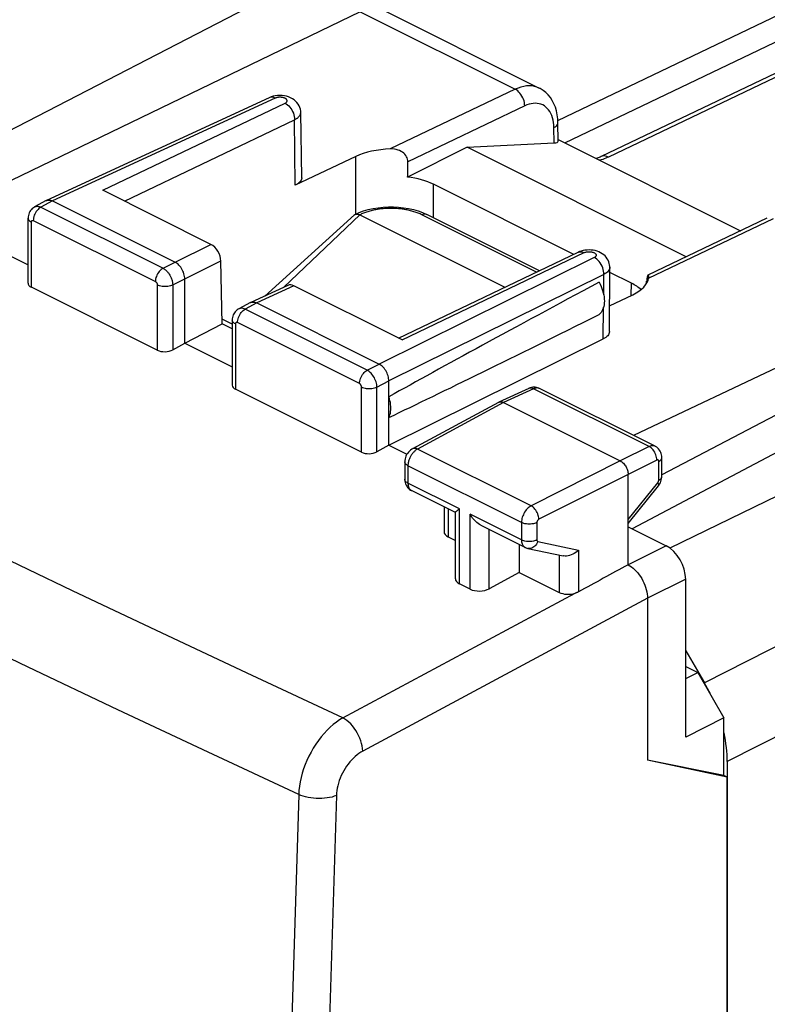
# Model space of a CAD drawing. Units: millimetres. Extents: x 4 to 120, y 28 to 190.
# Drawn here: x 82 to 96, y 62 to 80 of the extents above; entities that cross this region are included whole.
import ezdxf

# ---------------------------------------------------------------- set-up
doc = ezdxf.new("R2010")
doc.units = ezdxf.units.MM
doc.header["$LTSCALE"] = 16.335
for name, color, linetype in [('ASSI', 7, 'CONTINUOUS'), ('DRAFT', 7, 'CONTINUOUS'), ('RACCORDO', 7, 'CONTINUOUS')]:
    doc.layers.add(name, color=color, linetype=linetype)

msp = doc.modelspace()

# ---------------------------------------------------------------- linework, layer by layer
at = {"layer": 'ASSI', "color": 7, "linetype": 'CONTINUOUS'}
for p, q in [((88.721, 79.944), (91.698, 78.455)), ((88.443, 79.843), (82.099, 76.775)), ((86.79, 78.281), (82.74, 76.41)), ((86.825, 78.295), (86.79, 78.281)), ((87.38, 76.824), (87.362, 78.011)), ((92.043, 77.491), (92.039, 77.826)), ((90.388, 77.378), (91.969, 77.458)), ((92.043, 77.519), (95.359, 75.861)), ((88.365, 77.213), (87.264, 76.687)), ((90.388, 77.378), (89.306, 76.837)), ((94.369, 75.387), (90.388, 77.378)), ((92.326, 75.431), (89.778, 76.705)), ((85.729, 75.612), (83.763, 76.596)), ((82.734, 76.408), (82.523, 76.294)), ((82.734, 76.408), (82.74, 76.41)), ((82.849, 76.402), (85.076, 75.288)), ((80.728, 76.077), (82.405, 75.238)), ((82.405, 74.906), (82.405, 76.091)), ((93.679, 75.056), (95.846, 76.094)), ((89.142, 73.906), (92.405, 75.469)), ((92.429, 75.48), (92.405, 75.469)), ((85.935, 74.166), (85.911, 75.31)), ((92.975, 74.025), (92.982, 75.195)), ((93.377, 74.905), (92.981, 75.103)), ((85.253, 73.814), (85.253, 74.984)), ((93.654, 74.965), (93.653, 74.943)), ((84.754, 73.687), (82.464, 74.833)), ((87.129, 74.867), (86.452, 74.554)), ((89.204, 73.875), (87.238, 74.858)), ((92.978, 74.495), (93.398, 74.696)), ((86.447, 74.552), (86.235, 74.437)), ((86.447, 74.552), (86.452, 74.554)), ((86.561, 74.546), (88.789, 73.432)), ((98.776, 74.677), (93.411, 72.136)), ((99.662, 74.424), (93.928, 71.419)), ((85.253, 73.814), (85.935, 74.166)), ((86.117, 74.159), (85.933, 74.251)), ((86.117, 74.075), (85.935, 74.166)), ((86.117, 74.235), (86.117, 73.05)), ((85.035, 73.695), (85.253, 73.814)), ((85.253, 73.814), (86.117, 73.382)), ((88.965, 71.958), (92.864, 73.892)), ((99.777, 73.814), (93.39, 70.438)), ((88.965, 71.958), (88.965, 73.127)), ((88.467, 71.831), (86.176, 72.977)), ((91.508, 72.992), (90.964, 72.741)), ((91.703, 72.99), (91.691, 72.995)), ((93.805, 71.939), (91.703, 72.99)), ((90.96, 72.738), (89.392, 71.893)), ((90.96, 72.738), (90.964, 72.741)), ((91.051, 72.734), (93.173, 71.673)), ((88.965, 71.958), (88.747, 71.839)), ((88.965, 71.958), (89.292, 71.795)), ((89.253, 71.656), (89.253, 71.339)), ((93.928, 71.393), (93.928, 71.733)), ((93.314, 69.784), (93.314, 71.429)), ((93.928, 71.372), (93.928, 71.393)), ((90.177, 70.733), (89.377, 71.133)), ((93.314, 70.537), (93.867, 71.221)), ((89.968, 70.837), (89.968, 70.383)), ((90.221, 70.781), (90.247, 70.8)), ((90.174, 69.528), (90.174, 70.736)), ((91.442, 70.1), (90.641, 70.501)), ((93.314, 70.476), (94.009, 70.128)), ((90.041, 70.291), (90.174, 70.225)), ((91.334, 70.154), (91.334, 69.645)), ((91.494, 70.082), (92.135, 69.946)), ((91.334, 69.645), (90.791, 69.349)), ((91.334, 69.645), (92.061, 69.282)), ((94.362, 66.648), (94.362, 69.519)), ((90.441, 69.339), (90.247, 69.436)), ((93.668, 69.174), (93.668, 66.23)), ((94.362, 67.931), (94.582, 67.821)), ((94.362, 67.715), (94.582, 67.821)), ((94.582, 67.821), (95.057, 67.001)), ((95.057, 67.001), (94.362, 66.648)), ((95.057, 65.949), (95.057, 67.001)), ((95.057, 65.949), (93.668, 66.23)), ((95.119, 65.918), (93.668, 66.23)), ((95.119, 65.918), (95.057, 65.949)), ((95.119, 35.875), (95.119, 65.918))]:
    msp.add_line(p, q, dxfattribs=at)
at = {"layer": 'ASSI', "color": 253, "linetype": 'CONTINUOUS'}
for p, q in [((88.443, 79.843), (91.261, 78.434)), ((91.261, 78.434), (88.991, 77.348)), ((86.898, 78.272), (82.849, 76.402)), ((83.763, 76.596), (87.078, 78.181)), ((91.435, 78.132), (89.31, 77.115)), ((84.155, 76.4), (87.251, 77.88)), ((87.264, 76.687), (87.251, 77.88)), ((91.969, 77.458), (91.965, 77.738)), ((88.365, 76.164), (88.365, 77.213)), ((89.778, 76.094), (89.778, 76.705)), ((82.849, 76.402), (82.638, 76.288)), ((82.638, 76.288), (84.858, 75.178)), ((82.464, 74.833), (82.464, 76.02)), ((82.499, 76.046), (84.719, 74.936)), ((93.688, 75), (95.957, 76.086)), ((85.076, 75.288), (85.729, 75.612)), ((89.204, 73.875), (92.516, 75.462)), ((92.405, 75.469), (92.41, 75.471)), ((84.858, 75.178), (85.076, 75.288)), ((85.253, 74.984), (85.911, 75.31)), ((92.699, 75.372), (88.789, 73.432)), ((92.876, 75.067), (88.965, 73.127)), ((92.872, 74.693), (92.876, 75.067)), ((84.754, 74.875), (84.754, 73.687)), ((85.035, 74.874), (85.253, 74.984)), ((85.035, 74.874), (85.035, 73.695)), ((93.368, 74.681), (93.377, 74.905)), ((87.238, 74.858), (86.561, 74.546)), ((86.561, 74.546), (86.35, 74.432)), ((88.57, 73.322), (86.35, 74.432)), ((92.864, 73.892), (92.87, 74.473)), ((86.176, 74.164), (86.176, 72.977)), ((88.431, 73.08), (86.211, 74.19)), ((88.57, 73.322), (88.789, 73.432)), ((88.747, 73.017), (88.965, 73.127)), ((88.467, 71.831), (88.467, 73.019)), ((88.747, 71.839), (88.747, 73.017)), ((91.594, 72.985), (91.051, 72.734)), ((93.697, 71.933), (91.594, 72.985)), ((91.051, 72.734), (89.485, 71.889)), ((91.551, 70.856), (89.485, 71.889)), ((93.697, 71.933), (93.173, 71.673)), ((93.173, 71.673), (91.551, 70.856)), ((93.838, 71.689), (93.314, 71.429)), ((93.872, 71.324), (93.872, 71.664)), ((91.376, 70.553), (89.312, 71.585)), ((89.312, 71.585), (89.312, 71.268)), ((93.314, 71.429), (91.692, 70.612)), ((90.247, 70.8), (89.312, 71.268)), ((93.314, 70.608), (93.855, 71.277)), ((90.041, 70.8), (90.041, 70.291)), ((90.247, 69.436), (90.247, 70.8)), ((91.376, 70.236), (90.441, 70.703)), ((90.441, 69.339), (90.441, 70.703)), ((90.791, 69.349), (90.791, 70.426)), ((91.376, 70.553), (91.376, 70.236)), ((91.657, 70.552), (91.657, 70.235)), ((91.675, 70.206), (92.412, 70.049)), ((92.412, 70.049), (92.412, 69.291)), ((94.009, 70.128), (93.314, 69.784)), ((92.061, 69.962), (92.061, 69.282)), ((94.362, 69.519), (93.668, 69.174)), ((88.13, 66.999), (92.351, 69.266)), ((93.668, 69.174), (88.492, 66.395))]:
    msp.add_line(p, q, dxfattribs=at)
for points in [[(88.13, 66.999), (86.482, 67.767), (84.843, 68.537), (83.212, 69.31), (81.591, 70.083), (79.978, 70.859), (78.365, 71.64), (76.756, 72.425), (75.147, 73.217), (73.523, 74.022), (71.885, 74.84), (70.232, 75.672), (68.544, 76.53), (66.819, 77.413), (65.059, 78.321), (63.248, 79.264), (61.381, 80.247), (59.462, 81.264), (57.493, 82.318)], [(91.698, 78.455), (91.655, 78.474), (91.611, 78.487), (91.565, 78.494), (91.517, 78.497), (91.467, 78.495), (91.417, 78.487), (91.366, 78.474), (91.314, 78.457), (91.261, 78.434)], [(86.898, 78.272), (86.876, 78.282), (86.853, 78.288), (86.832, 78.29), (86.811, 78.288), (86.79, 78.281)], [(87.078, 78.181), (87.081, 78.183), (87.084, 78.184), (87.087, 78.186), (87.09, 78.188), (87.093, 78.19), (87.095, 78.191), (87.098, 78.193), (87.1, 78.196), (87.102, 78.198), (87.104, 78.2), (87.106, 78.202), (87.108, 78.204), (87.11, 78.207), (87.111, 78.209), (87.112, 78.211), (87.113, 78.214), (87.114, 78.216), (87.115, 78.219), (87.115, 78.221), (87.115, 78.223), (87.115, 78.226), (87.115, 78.228), (87.115, 78.231), (87.114, 78.233), (87.113, 78.235), (87.112, 78.238), (87.111, 78.24), (87.11, 78.243), (87.109, 78.245), (87.107, 78.247), (87.105, 78.249), (87.103, 78.252), (87.101, 78.254), (87.098, 78.256), (87.096, 78.258), (87.093, 78.26), (87.09, 78.262), (87.087, 78.264), (87.084, 78.266), (87.081, 78.268), (87.077, 78.27), (87.074, 78.271), (87.07, 78.273), (87.066, 78.275), (87.062, 78.276), (87.058, 78.278), (87.054, 78.279), (87.05, 78.28), (87.045, 78.281), (87.041, 78.283), (87.036, 78.284), (87.032, 78.285), (87.027, 78.285), (87.022, 78.286), (87.018, 78.287), (87.013, 78.287), (87.008, 78.288), (87.003, 78.288), (86.998, 78.289), (86.993, 78.289), (86.988, 78.289), (86.983, 78.289), (86.978, 78.289), (86.973, 78.289), (86.968, 78.288), (86.963, 78.288), (86.959, 78.288), (86.954, 78.287), (86.949, 78.286), (86.944, 78.286), (86.94, 78.285), (86.935, 78.284), (86.931, 78.283), (86.926, 78.282), (86.922, 78.281), (86.918, 78.28), (86.914, 78.278), (86.91, 78.277), (86.906, 78.275), (86.902, 78.274), (86.898, 78.272)], [(91.435, 78.132), (91.434, 78.161), (91.429, 78.191), (91.422, 78.221), (91.412, 78.251), (91.399, 78.281), (91.384, 78.31), (91.367, 78.337), (91.348, 78.362), (91.328, 78.384), (91.307, 78.404), (91.284, 78.421), (91.261, 78.434)], [(87.078, 78.181), (87.1, 78.168), (87.123, 78.151), (87.144, 78.132), (87.164, 78.109), (87.183, 78.084), (87.2, 78.057), (87.215, 78.029), (87.228, 77.999), (87.238, 77.969), (87.245, 77.939), (87.25, 77.909), (87.251, 77.88)], [(91.965, 77.738), (91.963, 77.786), (91.958, 77.831), (91.95, 77.875), (91.94, 77.917), (91.926, 77.956), (91.91, 77.993), (91.891, 78.027), (91.87, 78.058), (91.846, 78.085), (91.821, 78.11), (91.792, 78.13), (91.763, 78.148), (91.731, 78.161), (91.697, 78.171), (91.662, 78.177), (91.626, 78.179), (91.589, 78.177), (91.551, 78.171), (91.513, 78.162), (91.474, 78.148), (91.435, 78.132)], [(87.251, 77.88), (87.261, 77.885), (87.27, 77.89), (87.278, 77.895), (87.287, 77.9), (87.295, 77.906), (87.303, 77.911), (87.31, 77.917), (87.318, 77.923), (87.324, 77.93), (87.33, 77.936), (87.336, 77.943), (87.341, 77.949), (87.346, 77.956), (87.35, 77.963), (87.353, 77.97), (87.356, 77.977), (87.358, 77.984), (87.36, 77.991), (87.361, 77.998), (87.362, 78.005), (87.362, 78.011)], [(91.965, 77.738), (91.987, 77.75), (92.005, 77.764), (92.02, 77.778), (92.03, 77.794), (92.037, 77.809), (92.039, 77.826)], [(82.638, 76.288), (82.62, 76.277), (82.602, 76.264), (82.585, 76.248), (82.568, 76.229), (82.553, 76.209), (82.54, 76.187), (82.528, 76.164), (82.518, 76.141), (82.51, 76.117), (82.504, 76.092), (82.5, 76.069), (82.499, 76.046)], [(82.523, 76.294), (82.525, 76.295), (82.534, 76.299), (82.543, 76.302), (82.553, 76.304), (82.562, 76.305), (82.573, 76.305), (82.583, 76.305), (82.594, 76.303), (82.605, 76.301), (82.616, 76.297), (82.627, 76.293), (82.638, 76.288)], [(82.405, 76.091), (82.407, 76.077), (82.412, 76.064), (82.421, 76.052), (82.432, 76.041), (82.447, 76.03), (82.464, 76.02)], [(82.464, 76.02), (82.464, 76.022), (82.464, 76.024), (82.464, 76.026), (82.464, 76.028), (82.465, 76.03), (82.465, 76.032), (82.466, 76.034), (82.467, 76.036), (82.467, 76.038), (82.468, 76.039), (82.47, 76.041), (82.471, 76.043), (82.472, 76.044), (82.473, 76.045), (82.475, 76.046), (82.477, 76.047), (82.478, 76.048), (82.48, 76.048), (82.482, 76.049), (82.484, 76.049), (82.486, 76.049), (82.488, 76.049), (82.49, 76.049), (82.492, 76.048), (82.495, 76.048), (82.497, 76.047), (82.499, 76.046)], [(92.41, 75.471), (92.429, 75.477), (92.45, 75.479), (92.471, 75.477), (92.494, 75.471), (92.516, 75.462)], [(92.516, 75.462), (92.525, 75.466), (92.535, 75.469), (92.545, 75.472), (92.556, 75.474), (92.568, 75.476), (92.579, 75.478), (92.591, 75.479), (92.603, 75.479), (92.615, 75.479), (92.627, 75.478), (92.639, 75.477), (92.651, 75.475), (92.662, 75.472), (92.673, 75.469), (92.683, 75.466), (92.692, 75.462), (92.701, 75.458), (92.709, 75.453), (92.716, 75.448), (92.722, 75.443), (92.726, 75.438), (92.73, 75.432), (92.733, 75.426), (92.735, 75.42), (92.735, 75.414), (92.734, 75.408), (92.732, 75.403), (92.729, 75.397), (92.725, 75.391), (92.72, 75.386), (92.714, 75.381), (92.707, 75.376), (92.699, 75.372)], [(92.876, 75.067), (92.875, 75.096), (92.87, 75.126), (92.863, 75.157), (92.853, 75.188), (92.841, 75.218), (92.825, 75.247), (92.808, 75.274), (92.789, 75.299), (92.768, 75.322), (92.746, 75.342), (92.723, 75.359), (92.699, 75.372)], [(84.858, 75.178), (84.84, 75.167), (84.822, 75.154), (84.805, 75.138), (84.788, 75.119), (84.773, 75.099), (84.759, 75.077), (84.748, 75.054), (84.737, 75.031), (84.729, 75.007), (84.724, 74.982), (84.72, 74.959), (84.719, 74.936)], [(84.858, 75.178), (84.866, 75.174), (84.875, 75.169), (84.883, 75.163), (84.892, 75.157), (84.901, 75.15), (84.91, 75.142), (84.919, 75.133), (84.928, 75.124), (84.937, 75.114), (84.946, 75.103), (84.955, 75.092), (84.964, 75.08), (84.972, 75.068), (84.98, 75.055), (84.987, 75.042), (84.994, 75.029), (85.001, 75.015), (85.007, 75.001), (85.013, 74.987), (85.017, 74.972), (85.022, 74.958), (85.026, 74.943), (85.029, 74.929), (85.031, 74.915), (85.033, 74.901), (85.034, 74.887), (85.035, 74.874)], [(92.982, 75.195), (92.98, 75.176), (92.974, 75.159), (92.966, 75.142), (92.954, 75.125), (92.939, 75.109), (92.92, 75.094), (92.899, 75.08), (92.876, 75.067)], [(84.719, 74.936), (84.721, 74.935), (84.722, 74.934), (84.724, 74.933), (84.726, 74.931), (84.728, 74.93), (84.73, 74.928), (84.731, 74.927), (84.733, 74.925), (84.735, 74.923), (84.737, 74.921), (84.739, 74.919), (84.74, 74.916), (84.742, 74.914), (84.744, 74.911), (84.745, 74.909), (84.746, 74.906), (84.748, 74.903), (84.749, 74.9), (84.75, 74.897), (84.751, 74.895), (84.752, 74.892), (84.753, 74.889), (84.753, 74.886), (84.754, 74.883), (84.754, 74.88), (84.754, 74.877), (84.754, 74.875)], [(85.035, 74.874), (85.015, 74.865), (84.993, 74.858), (84.97, 74.853), (84.945, 74.849), (84.92, 74.846), (84.894, 74.845), (84.868, 74.846), (84.843, 74.849), (84.818, 74.853), (84.795, 74.859), (84.774, 74.866), (84.754, 74.875)], [(86.211, 74.19), (86.212, 74.212), (86.216, 74.236), (86.222, 74.26), (86.23, 74.285), (86.24, 74.308), (86.252, 74.331), (86.265, 74.353), (86.281, 74.373), (86.297, 74.391), (86.314, 74.408), (86.332, 74.421), (86.35, 74.432)], [(86.35, 74.432), (86.332, 74.44), (86.313, 74.446), (86.295, 74.449), (86.278, 74.449), (86.261, 74.447), (86.245, 74.442), (86.235, 74.437)], [(86.176, 74.164), (86.159, 74.174), (86.144, 74.184), (86.133, 74.196), (86.124, 74.208), (86.119, 74.221), (86.117, 74.235)], [(86.211, 74.19), (86.208, 74.191), (86.204, 74.192), (86.2, 74.193), (86.197, 74.193), (86.194, 74.193), (86.191, 74.192), (86.188, 74.19), (86.185, 74.188), (86.183, 74.186), (86.181, 74.183), (86.179, 74.18), (86.178, 74.176), (86.177, 74.173), (86.176, 74.168), (86.176, 74.164)], [(88.431, 73.08), (88.432, 73.103), (88.436, 73.126), (88.442, 73.15), (88.45, 73.175), (88.46, 73.198), (88.472, 73.221), (88.485, 73.243), (88.501, 73.263), (88.517, 73.282), (88.534, 73.298), (88.552, 73.311), (88.57, 73.322)], [(88.747, 73.017), (88.746, 73.04), (88.743, 73.064), (88.738, 73.088), (88.731, 73.113), (88.722, 73.137), (88.712, 73.161), (88.701, 73.184), (88.687, 73.207), (88.673, 73.228), (88.658, 73.249), (88.641, 73.267), (88.624, 73.284), (88.606, 73.299), (88.588, 73.312), (88.57, 73.322)], [(88.467, 73.019), (88.466, 73.023), (88.466, 73.028), (88.465, 73.033), (88.464, 73.038), (88.462, 73.043), (88.46, 73.047), (88.458, 73.052), (88.455, 73.057), (88.452, 73.061), (88.449, 73.065), (88.446, 73.069), (88.442, 73.072), (88.439, 73.075), (88.435, 73.077), (88.431, 73.08)], [(88.467, 73.019), (88.486, 73.01), (88.508, 73.003), (88.531, 72.997), (88.555, 72.993), (88.58, 72.99), (88.606, 72.989), (88.632, 72.99), (88.658, 72.992), (88.682, 72.996), (88.705, 73.002), (88.727, 73.009), (88.747, 73.017)], [(91.594, 72.985), (91.576, 72.992), (91.558, 72.997), (91.541, 72.999), (91.524, 72.997), (91.508, 72.992)], [(91.703, 72.99), (91.696, 72.993), (91.687, 72.996), (91.678, 72.998), (91.668, 73), (91.658, 73), (91.648, 73), (91.637, 72.999), (91.627, 72.996), (91.616, 72.993), (91.605, 72.989), (91.594, 72.985)], [(89.485, 71.889), (89.477, 71.884), (89.469, 71.879), (89.46, 71.874), (89.451, 71.867), (89.443, 71.86), (89.434, 71.852), (89.425, 71.844), (89.416, 71.835), (89.407, 71.825), (89.398, 71.814), (89.389, 71.803)], [(89.485, 71.889), (89.466, 71.896), (89.448, 71.901), (89.43, 71.902), (89.413, 71.901), (89.398, 71.896), (89.393, 71.893)], [(93.805, 71.939), (93.799, 71.942), (93.783, 71.947), (93.767, 71.949), (93.75, 71.949), (93.733, 71.946), (93.715, 71.941), (93.697, 71.933)], [(93.838, 71.689), (93.837, 71.713), (93.834, 71.737), (93.828, 71.761), (93.82, 71.786), (93.81, 71.81), (93.798, 71.833), (93.784, 71.855), (93.768, 71.875), (93.752, 71.893), (93.734, 71.909), (93.715, 71.923), (93.697, 71.933)], [(89.312, 71.585), (89.295, 71.595), (89.28, 71.606), (89.269, 71.617), (89.26, 71.63), (89.255, 71.642), (89.253, 71.656)], [(89.389, 71.803), (89.381, 71.792), (89.373, 71.78), (89.365, 71.767), (89.358, 71.754), (89.351, 71.74), (89.344, 71.727), (89.338, 71.713), (89.333, 71.698), (89.328, 71.684), (89.324, 71.67), (89.32, 71.655), (89.317, 71.641), (89.315, 71.627), (89.313, 71.613), (89.312, 71.599), (89.312, 71.585)], [(93.872, 71.664), (93.872, 71.668), (93.871, 71.672), (93.871, 71.676), (93.869, 71.68), (93.868, 71.683), (93.866, 71.686), (93.864, 71.688), (93.861, 71.69), (93.858, 71.691), (93.855, 71.692), (93.852, 71.693), (93.849, 71.692), (93.845, 71.692), (93.842, 71.691), (93.838, 71.689)], [(93.872, 71.664), (93.889, 71.674), (93.903, 71.684), (93.914, 71.696), (93.922, 71.708), (93.927, 71.721), (93.928, 71.733)], [(89.312, 71.268), (89.295, 71.278), (89.28, 71.288), (89.269, 71.3), (89.26, 71.312), (89.255, 71.325), (89.253, 71.339)], [(93.855, 71.277), (93.857, 71.281), (93.86, 71.284), (93.862, 71.288), (93.864, 71.292), (93.866, 71.296), (93.868, 71.3), (93.869, 71.304), (93.87, 71.308), (93.871, 71.312), (93.872, 71.316), (93.872, 71.32), (93.872, 71.324)], [(93.872, 71.324), (93.889, 71.334), (93.903, 71.344), (93.914, 71.356), (93.922, 71.368), (93.927, 71.381), (93.928, 71.393)], [(89.312, 71.268), (89.312, 71.259), (89.313, 71.25), (89.313, 71.242), (89.314, 71.233), (89.316, 71.224), (89.318, 71.215), (89.32, 71.206), (89.323, 71.198), (89.326, 71.189), (89.33, 71.181), (89.334, 71.174), (89.339, 71.166), (89.344, 71.159), (89.35, 71.153), (89.356, 71.147), (89.362, 71.142), (89.369, 71.137), (89.377, 71.133)], [(93.855, 71.277), (93.863, 71.263), (93.868, 71.25), (93.87, 71.239), (93.87, 71.23), (93.868, 71.222), (93.867, 71.221)], [(91.551, 70.856), (91.532, 70.845), (91.514, 70.833), (91.497, 70.818), (91.48, 70.801), (91.463, 70.782), (91.448, 70.762), (91.434, 70.741), (91.421, 70.719), (91.41, 70.695), (91.4, 70.672), (91.391, 70.648), (91.385, 70.623), (91.38, 70.599), (91.377, 70.576), (91.376, 70.553)], [(91.692, 70.612), (91.691, 70.635), (91.687, 70.659), (91.681, 70.683), (91.672, 70.708), (91.662, 70.732), (91.65, 70.755), (91.636, 70.777), (91.62, 70.797), (91.604, 70.815), (91.587, 70.832), (91.569, 70.845), (91.551, 70.856)], [(91.692, 70.612), (91.688, 70.61), (91.685, 70.607), (91.681, 70.605), (91.678, 70.601), (91.674, 70.598), (91.671, 70.594), (91.668, 70.589), (91.666, 70.585), (91.663, 70.58), (91.661, 70.576), (91.66, 70.571), (91.658, 70.566), (91.658, 70.561), (91.657, 70.556), (91.657, 70.552)], [(91.657, 70.552), (91.637, 70.543), (91.615, 70.536), (91.592, 70.531), (91.567, 70.527), (91.542, 70.524), (91.516, 70.524), (91.49, 70.525), (91.465, 70.527), (91.44, 70.531), (91.417, 70.537), (91.396, 70.544), (91.376, 70.553)], [(87.325, 65.604), (85.679, 66.374), (84.039, 67.146), (82.408, 67.92), (80.787, 68.695), (79.174, 69.471), (77.561, 70.254)], [(91.376, 70.236), (91.377, 70.217), (91.379, 70.199), (91.382, 70.183), (91.387, 70.167), (91.393, 70.152), (91.4, 70.139), (91.408, 70.127), (91.418, 70.117), (91.428, 70.108), (91.44, 70.101), (91.442, 70.1)], [(91.657, 70.235), (91.637, 70.226), (91.615, 70.219), (91.592, 70.214), (91.567, 70.21), (91.542, 70.207), (91.516, 70.206), (91.49, 70.207), (91.465, 70.21), (91.44, 70.214), (91.417, 70.22), (91.396, 70.227), (91.376, 70.236)], [(91.657, 70.235), (91.657, 70.231), (91.657, 70.227), (91.658, 70.224), (91.659, 70.221), (91.66, 70.218), (91.662, 70.215), (91.663, 70.213), (91.665, 70.211), (91.667, 70.209), (91.67, 70.208), (91.672, 70.206), (91.675, 70.206)], [(91.675, 70.206), (91.664, 70.182), (91.652, 70.161), (91.637, 70.141), (91.621, 70.123), (91.603, 70.108), (91.584, 70.096), (91.564, 70.088), (91.544, 70.082), (91.524, 70.079), (91.503, 70.08), (91.494, 70.082)], [(88.13, 66.999), (88.07, 66.963), (88.011, 66.922), (87.953, 66.877), (87.896, 66.827), (87.84, 66.772), (87.786, 66.714), (87.734, 66.653), (87.684, 66.588), (87.636, 66.52), (87.591, 66.449), (87.55, 66.376), (87.511, 66.302), (87.475, 66.225), (87.443, 66.148), (87.414, 66.069), (87.39, 65.99), (87.369, 65.912), (87.352, 65.833), (87.339, 65.755), (87.33, 65.679), (87.325, 65.604)], [(88.492, 66.395), (88.488, 66.44), (88.481, 66.487), (88.47, 66.534), (88.455, 66.582), (88.437, 66.631), (88.415, 66.678), (88.391, 66.724), (88.364, 66.769), (88.335, 66.812), (88.304, 66.852), (88.271, 66.889), (88.237, 66.922), (88.201, 66.952), (88.166, 66.978), (88.13, 66.999)], [(88.492, 66.395), (88.456, 66.374), (88.421, 66.351), (88.387, 66.325), (88.353, 66.296), (88.319, 66.265), (88.287, 66.231), (88.256, 66.196), (88.226, 66.158), (88.197, 66.119), (88.17, 66.078), (88.145, 66.036), (88.122, 65.992), (88.1, 65.948), (88.081, 65.903), (88.064, 65.857), (88.049, 65.811), (88.036, 65.765), (88.026, 65.72), (88.019, 65.675), (88.013, 65.63), (88.011, 65.586)], [(87.325, 65.604), (87.2, 61.526), (87.106, 57.463), (87.043, 53.414), (87.011, 49.38), (87.011, 45.361), (87.043, 41.357), (87.106, 37.369), (87.2, 33.397), (87.325, 29.442)], [(88.011, 65.586), (87.972, 65.572), (87.931, 65.559), (87.887, 65.549), (87.841, 65.541), (87.793, 65.535), (87.744, 65.531), (87.694, 65.53), (87.643, 65.531), (87.593, 65.535), (87.544, 65.541), (87.496, 65.549), (87.45, 65.56), (87.405, 65.573), (87.364, 65.587), (87.325, 65.604)], [(88.011, 65.586), (87.884, 61.514), (87.788, 57.455), (87.725, 53.411), (87.693, 49.381), (87.693, 45.366), (87.725, 41.366), (87.788, 37.382), (87.884, 33.414), (88.011, 29.461)]]:
    msp.add_lwpolyline(points, dxfattribs=at)
at = {"layer": 'ASSI', "color": 7, "linetype": 'CONTINUOUS'}
for points in [[(92.039, 77.826), (92.035, 77.894), (92.026, 77.969), (92.012, 78.04), (91.992, 78.106), (91.967, 78.169), (91.936, 78.228), (91.901, 78.282), (91.861, 78.331), (91.817, 78.375), (91.769, 78.413), (91.717, 78.446), (91.699, 78.455)], [(86.981, 78.321), (86.941, 78.319), (86.9, 78.314), (86.861, 78.306), (86.825, 78.295)], [(87.141, 78.294), (87.103, 78.306), (87.064, 78.314), (87.022, 78.319), (86.981, 78.321)], [(87.362, 78.011), (87.361, 78.037), (87.355, 78.07), (87.346, 78.102), (87.332, 78.133), (87.315, 78.163), (87.294, 78.191), (87.27, 78.217), (87.242, 78.241), (87.211, 78.262), (87.178, 78.279), (87.141, 78.294)], [(89.31, 77.115), (89.308, 77.138), (89.304, 77.161), (89.297, 77.184), (89.286, 77.207), (89.272, 77.23), (89.255, 77.251), (89.235, 77.27), (89.213, 77.288), (89.188, 77.304), (89.161, 77.318), (89.131, 77.329), (89.099, 77.338), (89.065, 77.344), (89.029, 77.348), (88.991, 77.348)], [(87.38, 76.824), (87.38, 76.816), (87.377, 76.798), (87.37, 76.78), (87.36, 76.763), (87.347, 76.746), (87.33, 76.729), (87.311, 76.714), (87.289, 76.7), (87.264, 76.687)], [(82.74, 76.41), (82.745, 76.413), (82.76, 76.417), (82.777, 76.419)], [(82.777, 76.419), (82.794, 76.419), (82.812, 76.416), (82.83, 76.41), (82.849, 76.402)], [(82.523, 76.294), (82.52, 76.292), (82.5, 76.28), (82.481, 76.265), (82.464, 76.248), (82.449, 76.229), (82.436, 76.209), (82.425, 76.187), (82.416, 76.163), (82.41, 76.139), (82.406, 76.114), (82.405, 76.091)], [(92.605, 75.511), (92.568, 75.51), (92.531, 75.506), (92.496, 75.5), (92.461, 75.491), (92.429, 75.48)], [(92.783, 75.476), (92.75, 75.488), (92.715, 75.498), (92.679, 75.505), (92.642, 75.509), (92.605, 75.511)], [(92.982, 75.195), (92.982, 75.208), (92.979, 75.238), (92.973, 75.267), (92.964, 75.296), (92.951, 75.325), (92.936, 75.352), (92.917, 75.377), (92.896, 75.401), (92.872, 75.423), (92.844, 75.443), (92.815, 75.461), (92.783, 75.476)], [(85.253, 74.984), (85.252, 75.006), (85.249, 75.03), (85.244, 75.055), (85.238, 75.079), (85.229, 75.104), (85.219, 75.128), (85.207, 75.151), (85.195, 75.173), (85.18, 75.195), (85.165, 75.215), (85.148, 75.234), (85.131, 75.251), (85.113, 75.265), (85.095, 75.278), (85.076, 75.288)], [(93.68, 75.057), (93.678, 75.056), (93.674, 75.051), (93.67, 75.043), (93.666, 75.033), (93.662, 75.019), (93.659, 75.003), (93.656, 74.985), (93.654, 74.965)], [(93.69, 75.042), (93.688, 75.05), (93.686, 75.055), (93.682, 75.057), (93.68, 75.057)], [(92.787, 74.923), (92.806, 74.886), (92.824, 74.849), (92.839, 74.81), (92.852, 74.772), (92.863, 74.733), (92.872, 74.694), (92.878, 74.656), (92.882, 74.618), (92.883, 74.581), (92.882, 74.546), (92.878, 74.512), (92.872, 74.48), (92.863, 74.45), (92.852, 74.422), (92.839, 74.396), (92.824, 74.373), (92.806, 74.353), (92.787, 74.336)], [(93.688, 75), (93.69, 75.017), (93.691, 75.027)], [(93.691, 75.027), (93.691, 75.031), (93.69, 75.042)], [(86.452, 74.554), (86.457, 74.556), (86.473, 74.561), (86.489, 74.563)], [(86.489, 74.563), (86.507, 74.563), (86.525, 74.56), (86.543, 74.554), (86.561, 74.546)], [(86.235, 74.437), (86.227, 74.433), (86.207, 74.42), (86.19, 74.405), (86.173, 74.388), (86.159, 74.37), (86.147, 74.35), (86.136, 74.328), (86.128, 74.306), (86.122, 74.282), (86.118, 74.257), (86.117, 74.235)], [(92.975, 74.025), (92.975, 74.022), (92.972, 74.004), (92.967, 73.986), (92.957, 73.969), (92.944, 73.951), (92.929, 73.935), (92.91, 73.92), (92.888, 73.905), (92.864, 73.892)], [(88.965, 73.127), (88.964, 73.15), (88.961, 73.174), (88.957, 73.198), (88.95, 73.223), (88.942, 73.248), (88.931, 73.272), (88.92, 73.295), (88.907, 73.317), (88.893, 73.339), (88.877, 73.359), (88.86, 73.378), (88.843, 73.394), (88.825, 73.409), (88.807, 73.422), (88.789, 73.432)], [(91.691, 72.995), (91.67, 73.003), (91.648, 73.009), (91.626, 73.012), (91.603, 73.013), (91.58, 73.012), (91.557, 73.008), (91.534, 73.002), (91.512, 72.994), (91.508, 72.992)], [(88.965, 72.462), (88.976, 72.487), (88.985, 72.513), (88.992, 72.541), (88.997, 72.57), (89, 72.601), (89.001, 72.633), (89, 72.666), (88.997, 72.7), (88.992, 72.735), (88.985, 72.769), (88.976, 72.804), (88.965, 72.84)], [(90.964, 72.741), (90.968, 72.742), (90.98, 72.746), (90.994, 72.748), (91.008, 72.747)], [(91.008, 72.747), (91.022, 72.745), (91.037, 72.74), (91.051, 72.734)], [(89.393, 71.893), (89.381, 71.887), (89.359, 71.871), (89.338, 71.853), (89.319, 71.833), (89.302, 71.811), (89.287, 71.787), (89.275, 71.761), (89.265, 71.735), (89.259, 71.708), (89.254, 71.68), (89.253, 71.656)], [(93.928, 71.733), (93.927, 71.758), (93.923, 71.783), (93.917, 71.807), (93.909, 71.829), (93.898, 71.851), (93.885, 71.871), (93.87, 71.89), (93.853, 71.906), (93.835, 71.921), (93.815, 71.934), (93.805, 71.939)], [(93.173, 71.673), (93.187, 71.665), (93.202, 71.655), (93.216, 71.643), (93.23, 71.63), (93.243, 71.614), (93.256, 71.598), (93.267, 71.581), (93.278, 71.564), (93.287, 71.545), (93.295, 71.526), (93.302, 71.506), (93.307, 71.486), (93.311, 71.467), (93.313, 71.448), (93.314, 71.429)], [(89.253, 71.339), (89.253, 71.335), (89.255, 71.308), (89.26, 71.282), (89.267, 71.257), (89.277, 71.234), (89.29, 71.211), (89.305, 71.191), (89.321, 71.172)], [(93.867, 71.221), (93.874, 71.231), (93.888, 71.252), (93.901, 71.275), (93.911, 71.299), (93.919, 71.323)], [(93.919, 71.323), (93.924, 71.347), (93.928, 71.372)], [(89.321, 71.172), (89.34, 71.156), (89.361, 71.142), (89.377, 71.133)], [(90.174, 70.736), (90.174, 70.736), (90.176, 70.74), (90.18, 70.745), (90.185, 70.75), (90.192, 70.757), (90.2, 70.764), (90.21, 70.772), (90.221, 70.781)], [(90.642, 70.5), (90.634, 70.505), (90.61, 70.518), (90.588, 70.534), (90.566, 70.551), (90.545, 70.57), (90.525, 70.59), (90.506, 70.611), (90.488, 70.633), (90.472, 70.656), (90.456, 70.679), (90.441, 70.703)], [(91.442, 70.1), (91.45, 70.096), (91.472, 70.088), (91.494, 70.082)], [(92.412, 70.049), (92.388, 70.027), (92.363, 70.007), (92.336, 69.99), (92.308, 69.974), (92.28, 69.962), (92.252, 69.953), (92.223, 69.946), (92.195, 69.942), (92.168, 69.942), (92.143, 69.945), (92.134, 69.946)], [(93.314, 69.784), (93.344, 69.767), (93.374, 69.747), (93.404, 69.723), (93.434, 69.697), (93.463, 69.668), (93.49, 69.636), (93.516, 69.603), (93.54, 69.568), (93.563, 69.532), (93.584, 69.494), (93.603, 69.455), (93.619, 69.415), (93.634, 69.374), (93.646, 69.332), (93.656, 69.291), (93.662, 69.251), (93.666, 69.212), (93.668, 69.174)], [(92.412, 69.291), (92.402, 69.286), (92.393, 69.282), (92.383, 69.278), (92.373, 69.274), (92.362, 69.27), (92.351, 69.266)]]:
    msp.add_lwpolyline(points, dxfattribs=at)
for centre, major_axis, ratio, start_param, end_param in [((91.793, 77.546), (0.25, -0.06), 0.261363, -0.725786, 0.067248), ((89.071, 76.859), (1, -0.014), 0.489346, 1.658517, 2.362873), ((89.071, 129.189), (0.709, 100.994), 0.006979, -2.115686, -2.112472), ((89.071, 76.351), (1, 0), 0.500343, 0.785741, 1.333497), ((85.734, 75.398), (-0.117, 0.221), 0.599442, -2.269961, -0.699469), ((82.605, 74.913), (0.2, 0.009), 0.53133, 3.117766, 3.903222), ((87.242, 74.644), (-0.117, 0.221), 0.598543, -0.698984, -0.033784), ((105.047, 80.978), (18.293, 9.475), 0.017071, 2.296486, 2.635974), ((92.669, 74.552), (1.001, 0), 0.499658, 0.495906, 0.785056), ((92.691, 75.05), (1, -0.014), 0.489123, -0.777582, -0.073226), ((94.881, 126.284), (3.538, 99.579), 0.006968, -2.112687, -2.112224), ((105.047, 80.978), (18.293, 9.475), 0.017071, -2.653657, -2.314169), ((84.896, 73.767), (0.2, 0.009), 0.53133, -2.379963, -0.82662), ((86.317, 73.056), (0.2, 0.009), 0.53133, 3.117766, 3.903222), ((88.608, 71.911), (0.2, 0.009), 0.53133, -2.379963, -0.82662), ((90.218, 70.391), (0.25, 0.011), 0.53133, 3.117766, 3.903222), ((94.009, 69.695), (-0.224, 0.447), 0.612555, -2.255296, -0.684804), ((93.328, 69.358), (41.215, 22.502), 0.008105, 1.566714, 1.588612), ((90.424, 69.536), (0.25, 0.011), 0.53133, 3.117766, 3.903222), ((90.618, 69.439), (0.25, 0.011), 0.53133, -2.379963, -0.82662), ((92.238, 69.381), (0.25, 0.011), 0.53133, -2.379963, -1.125413)]:
    msp.add_ellipse(centre, major_axis=major_axis, ratio=ratio, start_param=start_param, end_param=end_param, dxfattribs=at)
at = {"layer": 'DRAFT', "color": 7, "linetype": 'CONTINUOUS'}
for p, q in [((81.222, 77.244), (88.17, 80.841)), ((100.475, 73.195), (94.076, 70.087))]:
    msp.add_line(p, q, dxfattribs=at)
at = {"layer": 'RACCORDO', "color": 253, "linetype": 'CONTINUOUS'}
for p, q in [((92.037, 77.867), (96.075, 79.8)), ((92.162, 77.46), (96.284, 79.432)), ((96.5, 78.896), (92.957, 77.2)), ((116.545, 78.746), (94.703, 67.633)), ((119.446, 78.579), (95.117, 66.202)), ((88.435, 76.15), (87.053, 74.832)), ((91.651, 75.108), (89.566, 76.15))]:
    msp.add_line(p, q, dxfattribs=at)
at = {"layer": 'RACCORDO', "color": 7, "linetype": 'CONTINUOUS'}
for p, q in [((96.499, 78.968), (92.824, 77.209)), ((88.338, 76.149), (86.708, 74.673)), ((88.435, 76.15), (91.073, 74.831)), ((88.506, 76.22), (88.591, 76.245)), ((89.579, 76.19), (89.656, 76.155)), ((91.702, 75.132), (89.656, 76.155)), ((94.362, 68.221), (94.703, 67.633)), ((95.117, 66.202), (95.117, 35.593))]:
    msp.add_line(p, q, dxfattribs=at)
for points in [[(92.824, 77.209), (92.804, 77.2), (92.771, 77.188), (92.733, 77.175), (92.732, 77.175)], [(88.338, 76.149), (88.338, 76.15), (88.342, 76.153), (88.347, 76.156), (88.351, 76.158)], [(88.351, 76.158), (88.423, 76.19), (88.506, 76.22)], [(88.351, 76.158), (88.351, 76.158), (88.356, 76.16), (88.362, 76.162), (88.368, 76.164), (88.375, 76.164), (88.382, 76.164), (88.389, 76.164), (88.397, 76.163), (88.406, 76.161)], [(88.406, 76.161), (88.415, 76.158), (88.425, 76.154), (88.435, 76.15)], [(88.591, 76.245), (88.68, 76.264), (88.77, 76.279), (88.863, 76.288), (88.956, 76.293), (89.049, 76.293), (89.141, 76.288), (89.233, 76.278), (89.323, 76.264), (89.411, 76.244)], [(89.411, 76.244), (89.497, 76.22), (89.579, 76.19)]]:
    msp.add_lwpolyline(points, dxfattribs=at)
at = {"layer": 'RACCORDO', "color": 253, "linetype": 'CONTINUOUS'}
for points in [[(92.957, 77.2), (92.929, 77.212), (92.902, 77.219), (92.876, 77.221), (92.851, 77.218), (92.827, 77.211), (92.824, 77.209)], [(92.957, 77.2), (92.934, 77.19), (92.909, 77.179), (92.882, 77.169), (92.854, 77.159), (92.823, 77.149), (92.797, 77.142)], [(89.566, 76.15), (89.55, 76.158), (89.532, 76.166), (89.515, 76.173), (89.497, 76.181), (89.478, 76.188), (89.46, 76.195), (89.44, 76.201), (89.421, 76.207), (89.401, 76.213), (89.38, 76.219), (89.36, 76.224), (89.339, 76.229), (89.318, 76.234), (89.296, 76.239), (89.274, 76.243), (89.252, 76.247), (89.23, 76.25), (89.208, 76.253), (89.185, 76.256), (89.162, 76.259), (89.14, 76.261), (89.117, 76.263), (89.094, 76.264), (89.07, 76.265), (89.047, 76.266), (89.024, 76.267), (89.001, 76.267), (88.977, 76.267), (88.954, 76.266), (88.931, 76.265), (88.908, 76.264), (88.885, 76.263), (88.862, 76.261), (88.839, 76.259), (88.816, 76.256), (88.794, 76.253), (88.771, 76.25), (88.749, 76.247), (88.727, 76.243), (88.705, 76.239), (88.684, 76.234), (88.663, 76.229), (88.642, 76.224), (88.621, 76.219), (88.601, 76.213), (88.581, 76.207), (88.561, 76.201), (88.542, 76.195), (88.523, 76.188), (88.504, 76.181), (88.486, 76.173), (88.469, 76.166), (88.452, 76.158), (88.435, 76.15)], [(89.656, 76.155), (89.652, 76.157), (89.637, 76.162), (89.62, 76.164), (89.603, 76.162), (89.585, 76.158), (89.566, 76.15)]]:
    msp.add_lwpolyline(points, dxfattribs=at)
at = {"layer": 'RACCORDO', "color": 7, "linetype": 'CONTINUOUS'}
for start_param, end_param in [(-1.594533, -1.470289), (-2.255561, -1.965991)]:
    msp.add_ellipse((93.703, 66.909), major_axis=(-0.895, 1.789), ratio=0.612464, start_param=start_param, end_param=end_param, dxfattribs=at)

doc.saveas('drawing.dxf')
